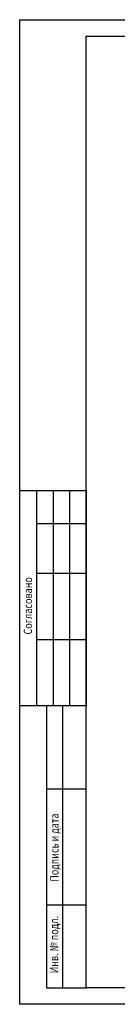
# Model space of a CAD drawing. Units: millimetres. Extents: x 74 to 8673, y 3523 to 4433.
# Drawn here: x 1588 to 1618, y 3616 to 3913 of the extents above; entities that cross this region are included whole.
import ezdxf
from ezdxf.enums import TextEntityAlignment as Align

# ---------------------------------------------------------------- set-up
doc = ezdxf.new("R2010")
doc.units = ezdxf.units.MM
doc.layers.add('рамка и штамп', color=7, linetype='Continuous')
doc.styles.add('GOST', font='isocpeur.ttf', dxfattribs={"width": 0.8, "oblique": 15})

msp = doc.modelspace()

# ---------------------------------------------------------------- linework, layer by layer
msp.add_point((1608.49, 3620.77))
at = {"layer": 'рамка и штамп', "color": 7}
for p, q in [((1593.49, 3770.77), (1593.49, 3705.77)), ((1598.49, 3770.77), (1598.49, 3705.77)), ((1603.49, 3770.77), (1603.49, 3705.77)), ((1593.49, 3760.77), (1608.49, 3760.77)), ((1593.49, 3745.77), (1608.49, 3745.77)), ((1593.49, 3725.77), (1608.49, 3725.77)), ((1601.49, 3620.77), (1601.49, 3705.77)), ((1596.49, 3680.77), (1608.49, 3680.77)), ((1596.49, 3645.77), (1608.49, 3645.77)), ((1596.49, 3620.77), (1601.49, 3620.77))]:
    msp.add_line(p, q, dxfattribs=at)
for points in [[(1588.49, 3912.77), (2008.49, 3912.77), (2008.49, 3615.77), (1588.49, 3615.77)], [(1608.49, 3907.77), (2003.49, 3907.77), (2003.49, 3620.77), (1608.49, 3620.77)], [(1588.49, 3770.77), (1608.49, 3770.77), (1608.49, 3705.77), (1588.49, 3705.77)], [(1608.49, 3705.77), (1596.49, 3705.77), (1596.49, 3620.77), (1608.49, 3620.77)]]:
    msp.add_lwpolyline(points, close=True, dxfattribs=at)

# ---------------------------------------------------------------- texts
at = {"layer": 'рамка и штамп', "color": 7, "linetype": 'Continuous', "lineweight": 15, "style": 'GOST', "width": 0.8}
for s, p in [('Согласовано', (1590.94, 3735.97, 47656.8)), ('Подпись и дата', (1598.89, 3663.04, 47656.8)), ('Инв. № подл.', (1598.79, 3633.76, 47656.8))]:
    msp.add_text(s, height=2.5, rotation=90, dxfattribs=at).set_placement(p, align=Align.MIDDLE_CENTER)

doc.saveas('drawing.dxf')
